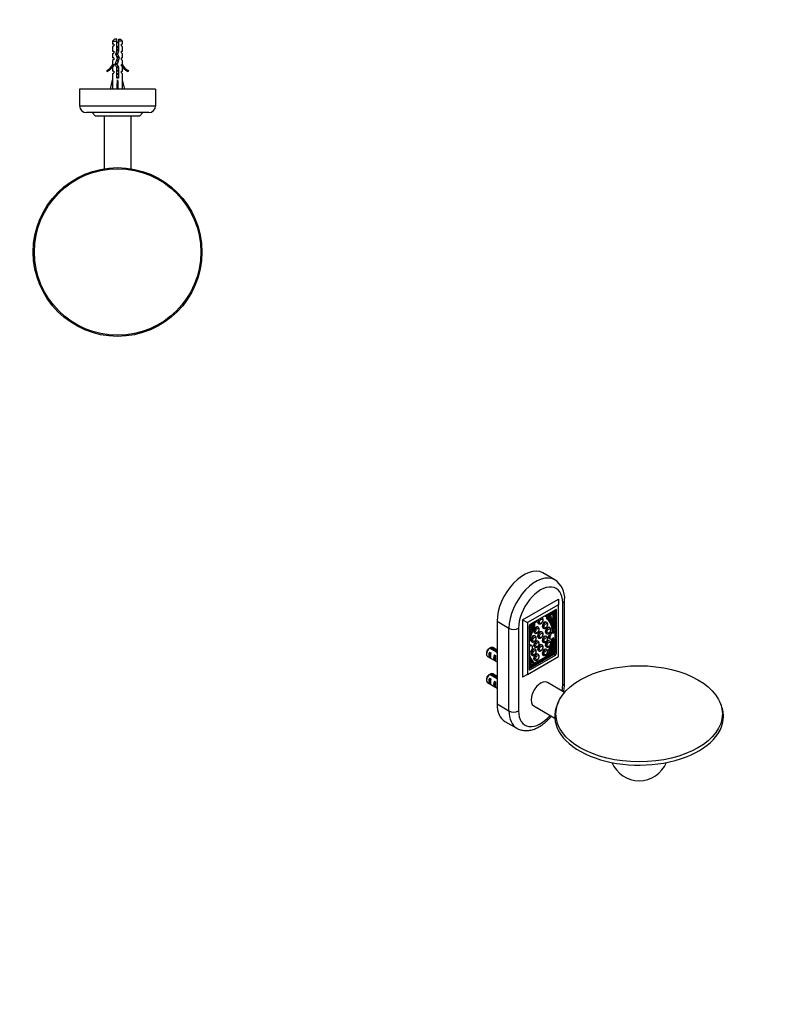
# Paper-space layout 'Layout1' of a CAD drawing. Units: millimetres. Extents: x 0 to 801, y 0 to 1159.
# Drawn here: x 352 to 801, y 0 to 584 of the extents above; entities that cross this region are included whole.
import ezdxf
from ezdxf import colors
from ezdxf.entities.mleader import LeaderData, LeaderLine
from ezdxf.math import Vec2, Vec3

# ---------------------------------------------------------------- set-up
doc = ezdxf.new("R2010")
doc.units = ezdxf.units.MM
for name, color, linetype in [('DV5_Défaut', 7, 'Continuous'), ('DV6_Défaut', 7, 'Continuous'), ('Défaut', 7, 'Continuous')]:
    doc.layers.add(name, color=color, linetype=linetype)

# ---------------------------------------------------------------- blocks, each defined once
blk = doc.blocks.new('_DOT')
at = {"color": 0}
blk.add_line((0, 0), (-1, 0), dxfattribs=at)
at = {"color": 0, "const_width": 0.333}
blk.add_lwpolyline([(-0.1665, 0, 1), (0.1665, 0, 1)], format="xyb", close=True, dxfattribs=at)
blk = doc.blocks.new('SE4')
at = {"layer": 'DV5_Défaut', "color": 7, "linetype": 'Continuous'}
for p, q in [((408.64, 571.93), (407.44, 570.73)), ((409.94, 571.93), (408.64, 571.93)), ((409.94, 570.73), (409.94, 571.93)), ((410.94, 571.93), (412.24, 571.93)), ((410.94, 571.93), (410.94, 570.73)), ((413.44, 570.73), (412.24, 571.93)), ((407.44, 570.73), (409.94, 570.73)), ((407.44, 570.73), (407.44, 568.93)), ((408.19, 568.93), (407.44, 568.93)), ((408.19, 567.93), (407.44, 567.36)), ((407.44, 567.36), (407.44, 564.93)), ((408.19, 568.93), (408.19, 567.93)), ((409.94, 564.96), (409.94, 570.73)), ((409.94, 566.05), (410.94, 566.05)), ((410.94, 570.73), (410.94, 564.82)), ((413.44, 570.73), (410.94, 570.73)), ((412.69, 567.93), (412.69, 568.93)), ((413.44, 568.93), (412.69, 568.93)), ((412.69, 567.93), (413.44, 567.36)), ((413.44, 568.93), (413.44, 570.73)), ((413.44, 564.93), (413.44, 567.36)), ((407.44, 564.93), (408.19, 564.93)), ((407.44, 563.36), (408.19, 563.93)), ((407.44, 563.36), (407.44, 560.93)), ((408.19, 560.93), (407.44, 560.93)), ((408.19, 564.93), (408.19, 563.93)), ((408.19, 560.93), (408.19, 559.93)), ((409.05, 557.14), (410.36, 560.78)), ((409.38, 562.99), (409.94, 564.96)), ((410.36, 560.78), (409.38, 562.99)), ((411.44, 560.82), (410.13, 557.18)), ((410.94, 564.82), (410.44, 563.06)), ((410.44, 563.06), (411.44, 560.82)), ((412.69, 563.93), (412.69, 564.93)), ((412.69, 564.93), (413.44, 564.93)), ((412.69, 563.93), (413.44, 563.36)), ((412.69, 559.93), (412.69, 560.93)), ((413.44, 560.93), (412.69, 560.93)), ((413.44, 560.93), (413.44, 563.36)), ((408.19, 559.93), (407.44, 559.36)), ((407.44, 559.36), (407.44, 556.93)), ((407.44, 556.93), (407.54, 557.15)), ((408.19, 556.07), (407.44, 555.34)), ((407.44, 555.34), (407.44, 552.93)), ((407.54, 556.93), (407.54, 557.15)), ((407.54, 556.93), (408.19, 556.93)), ((408.19, 556.93), (408.19, 556.07)), ((409.94, 555.16), (409.05, 557.14)), ((409.94, 548.92), (409.94, 555.16)), ((410.13, 557.18), (410.94, 555.37)), ((410.94, 555.37), (410.94, 548.92)), ((412.69, 559.93), (413.44, 559.36)), ((412.69, 556.07), (412.69, 556.93)), ((412.69, 556.93), (413.34, 556.93)), ((412.69, 556.07), (413.44, 555.34)), ((413.34, 557.15), (413.44, 556.93)), ((413.34, 557.15), (413.34, 556.93)), ((413.44, 556.93), (413.44, 559.36)), ((413.44, 552.93), (413.44, 555.34)), ((404.37, 552.87), (404.02, 553.47)), ((408.19, 552.93), (407.44, 552.93)), ((407.44, 551.34), (408.19, 552.07)), ((407.44, 551.34), (407.44, 547.91)), ((408.19, 552.93), (408.19, 552.07)), ((410.94, 548.92), (409.94, 548.92)), ((412.69, 552.07), (412.69, 552.93)), ((412.69, 552.93), (413.44, 552.93)), ((412.69, 552.07), (413.44, 551.34)), ((413.44, 547.91), (413.44, 551.34)), ((416.86, 553.47), (416.51, 552.87)), ((406.19, 542.43), (407.44, 547.91)), ((410.44, 542.43), (410.44, 547.91)), ((414.69, 542.43), (413.44, 547.91)), ((432.94, 542.43), (387.94, 542.43)), ((387.94, 542.43), (387.94, 532.43)), ((432.94, 542.43), (432.94, 532.43)), ((387.94, 532.43), (432.94, 532.43)), ((428.94, 528.43), (391.94, 528.43)), ((395.34, 528.43), (397.34, 526.43)), ((423.34, 526.43), (397.34, 526.43)), ((402.44, 526.43), (402.44, 495.18)), ((418.44, 495.18), (418.44, 526.43)), ((425.34, 528.43), (423.34, 526.43))]:
    blk.add_line(p, q, dxfattribs=at)
for radius in [50, 49.33]:
    blk.add_circle((410.44, 445.83), radius, dxfattribs=at)
for centre, radius, start, end in [((416.07, 566.05), 7.13, 142.14414, 149.28344), ((404.81, 566.05), 7.13, 30.71656, 37.85586), ((401.39, 559.5), 6.57, 293.54092, 336.9737), ((401.39, 559.5), 7.27, 294.15474, 339.28766), ((419.49, 559.5), 7.27, 200.71234, 245.84526), ((419.49, 559.5), 6.57, 203.0263, 246.45908), ((391.94, 532.43), 4, 180, 270), ((428.94, 532.43), 4, 270, 0)]:
    blk.add_arc(centre, radius, start, end, dxfattribs=at)
for major_axis, ratio, start_param, end_param in [((-0.76, -51.94), 0.055876, -1.314474, -1.20343), ((-2.9, -51.94), 0.014553, 1.205061, 1.316105), ((2.9, -51.94), 0.014553, -1.316105, -1.205061), ((0.76, -51.94), 0.055876, 1.20343, 1.314474)]:
    blk.add_ellipse((410.44, 561.04), major_axis=major_axis, ratio=ratio, start_param=start_param, end_param=end_param, dxfattribs=at)
for points, weights, knots in [([(409.94, 567.61), (410.18, 567.67), (410.44, 567.73), (410.7, 567.78), (410.94, 567.84)], [0.938048402044, 0.951379191683, 1, 0.951379191797, 0.938048402106], [0, 0, 0, 0.5, 0.5, 1, 1, 1]), ([(409.94, 567.25), (410.19, 567.29), (410.44, 567.33), (410.69, 567.36), (410.94, 567.4)], [0.950325120042, 0.967067248073, 1, 0.967067248073, 0.950325120042], [0, 0, 0, 0.5, 0.5, 1, 1, 1]), ([(409.42, 563.16), (409.89, 563.25), (410.44, 563.33), (410.48, 563.33), (410.52, 563.34)], [0.933030549717, 0.931919277206, 1, 0.9947789544, 0.989964841426], [0, 0, 0, 0.9287733, 0.9287733, 1, 1, 1]), ([(410.46, 563.02), (410.45, 563.01), (410.44, 563.01), (409.88, 562.9), (409.46, 562.78)], [0.996208896706, 0.998076842102, 1, 0.909242255707, 0.941447645946], [0, 0, 0, 0.02075, 0.02075, 1, 1, 1]), ([(409.49, 563.42), (409.9, 563.54), (410.44, 563.64), (410.53, 563.66), (410.62, 563.67)], [0.939402528504, 0.912323641496, 1, 0.984304498164, 0.97228654095], [0, 0, 0, 0.848165, 0.848165, 1, 1, 1]), ([(410.94, 565.12), (410.7, 565.06), (410.44, 565.01), (410.17, 564.96), (409.92, 564.9)], [0.940679028045, 0.955674265726, 1, 0.954359099704, 0.939815016845], [0, 0, 0, 0.492691, 0.492691, 1, 1, 1]), ([(409.94, 565.53), (410.18, 565.59), (410.44, 565.64), (410.7, 565.69), (410.94, 565.75)], [0.940679028045, 0.955674265726, 1, 0.955674265726, 0.940679028045], [0, 0, 0, 0.5, 0.5, 1, 1, 1]), ([(409.94, 565.25), (410.19, 565.29), (410.44, 565.33), (410.69, 565.36), (410.94, 565.4)], [0.950325120042, 0.967067248073, 1, 0.967067248073, 0.950325120042], [0, 0, 0, 0.5, 0.5, 1, 1, 1]), ([(410.01, 561.55), (410.22, 561.6), (410.44, 561.64), (410.74, 561.7), (411.02, 561.76)], [0.946059556936, 0.962575745852, 1, 0.948853440586, 0.936758621036], [0, 0, 0, 0.4225348, 0.4225348, 1, 1, 1]), ([(410.14, 561.28), (410.29, 561.3), (410.44, 561.33), (410.82, 561.38), (411.17, 561.44)], [0.966028579615, 0.980040825853, 1, 0.951895280127, 0.938335379039], [0, 0, 0, 0.293242, 0.293242, 1, 1, 1]), ([(411.29, 561.2), (410.9, 561.1), (410.44, 561.01), (410.36, 561), (410.27, 560.98)], [0.934328573775, 0.923624054382, 1, 0.98515607538, 0.973601462382], [0, 0, 0, 0.837273, 0.837273, 1, 1, 1]), ([(409.03, 557.25), (409.08, 557.28), (409.14, 557.31), (409.52, 557.45), (410.28, 557.61)], [0.962980940212, 0.977817738597, 1, 0.880098970847, 0.974809624775], [0, 0, 0, 0.156122, 0.156122, 1, 1, 1]), ([(410.83, 559.09), (410.64, 559.05), (410.44, 559.01), (410.01, 558.93), (409.65, 558.83)], [0.949386336759, 0.966131058735, 1, 0.928915055703, 0.933263356938], [0, 0, 0, 0.322703, 0.322703, 1, 1, 1]), ([(409.78, 555.5), (410.09, 555.57), (410.44, 555.64), (410.62, 555.67), (410.79, 555.71)], [0.934132497994, 0.94167365538, 1, 0.969002950277, 0.952349173363], [0, 0, 0, 0.6529795, 0.6529795, 1, 1, 1]), ([(409.8, 559.22), (410.11, 559.28), (410.44, 559.33), (410.69, 559.36), (410.93, 559.4)], [0.942143902369, 0.95774475495, 1, 0.967702908211, 0.950977457128], [0, 0, 0, 0.566786, 0.566786, 1, 1, 1]), ([(409.9, 555.24), (410.17, 555.29), (410.44, 555.33), (410.69, 555.36), (410.92, 555.4)], [0.947814998465, 0.964501840546, 1, 0.968183913385, 0.951479100042], [0, 0, 0, 0.52735, 0.52735, 1, 1, 1]), ([(409.91, 559.53), (410.17, 559.59), (410.44, 559.64), (410.77, 559.7), (411.07, 559.78)], [0.939149621117, 0.953288195415, 1, 0.944318486022, 0.934920836097], [0, 0, 0, 0.4562, 0.4562, 1, 1, 1]), ([(410.94, 555.12), (410.7, 555.06), (410.44, 555.01), (410.18, 554.96), (409.94, 554.91)], [0.940679028045, 0.955674265726, 1, 0.955674265726, 0.940679028045], [0, 0, 0, 0.5, 0.5, 1, 1, 1]), ([(409.94, 553.53), (410.18, 553.59), (410.44, 553.64), (410.7, 553.69), (410.94, 553.75)], [0.940679028045, 0.955674265726, 1, 0.955674265726, 0.940679028045], [0, 0, 0, 0.5, 0.5, 1, 1, 1]), ([(409.94, 553.25), (410.19, 553.29), (410.44, 553.33), (410.69, 553.36), (410.94, 553.4)], [0.950325120042, 0.967067248073, 1, 0.967067248073, 0.950325120042], [0, 0, 0, 0.5, 0.5, 1, 1, 1]), ([(410.94, 553.12), (410.7, 553.06), (410.44, 553.01), (410.18, 552.96), (409.94, 552.91)], [0.940679028045, 0.955674265726, 1, 0.955674265726, 0.940679028045], [0, 0, 0, 0.5, 0.5, 1, 1, 1]), ([(409.94, 551.53), (410.18, 551.59), (410.44, 551.64), (410.7, 551.69), (410.94, 551.75)], [0.940679028045, 0.955674265726, 1, 0.955674265726, 0.940679028045], [0, 0, 0, 0.5, 0.5, 1, 1, 1]), ([(409.94, 551.25), (410.19, 551.29), (410.44, 551.33), (410.69, 551.36), (410.94, 551.4)], [0.950325120042, 0.967067248073, 1, 0.967067248073, 0.950325120042], [0, 0, 0, 0.5, 0.5, 1, 1, 1]), ([(410.94, 551.12), (410.7, 551.06), (410.44, 551.01), (410.18, 550.96), (409.94, 550.91)], [0.940679028045, 0.955674265726, 1, 0.955674265726, 0.940679028045], [0, 0, 0, 0.5, 0.5, 1, 1, 1]), ([(409.94, 549.53), (410.18, 549.59), (410.44, 549.64), (410.7, 549.69), (410.94, 549.75)], [0.940679028045, 0.955674265726, 1, 0.955674265726, 0.940679028045], [0, 0, 0, 0.5, 0.5, 1, 1, 1]), ([(409.94, 549.25), (410.19, 549.29), (410.44, 549.33), (410.69, 549.36), (410.94, 549.4)], [0.950325120042, 0.967067248073, 1, 0.967067248073, 0.950325120042], [0, 0, 0, 0.5, 0.5, 1, 1, 1]), ([(410.94, 549.12), (410.7, 549.06), (410.44, 549.01), (410.19, 548.96), (409.95, 548.91)], [0.940679028045, 0.955674265726, 1, 0.957055641528, 0.941642143035], [0, 0, 0, 0.507914, 0.507914, 1, 1, 1])]:
    blk.add_rational_spline(points, weights, degree=2, knots=knots, dxfattribs=at)
blk.add_open_spline([(410.94, 567.08), (410.93, 567.07), (410.91, 567.07), (410.89, 567.07), (410.74, 567.03), (410.58, 567), (410.42, 566.97), (410.26, 566.94), (410.1, 566.91), (409.94, 566.87), (409.94, 566.87), (409.94, 566.87), (409.94, 566.87)], degree=3, knots=[0, 0, 0, 0, 0.050657, 0.050657, 0.050657, 0.524614, 0.524614, 0.524614, 0.995642, 0.995642, 0.995642, 1, 1, 1, 1], dxfattribs=at)
for points, weights in [([(409.07, 557.08), (409.52, 557.18), (410.14, 557.28)], [0.945751723621, 0.912467782659, 0.966146620278]), ([(410.22, 556.97), (409.6, 556.84), (409.23, 556.71)], [0.96738014688, 0.894943081592, 0.975183308126])]:
    blk.add_rational_spline(points, weights, degree=2, dxfattribs=at)
blk = doc.blocks.new('SE5')
at = {"layer": 'DV6_Défaut', "color": 7, "linetype": 'Continuous'}
for p, q in [((669.58, 251.56), (662.51, 255.64)), ((650.48, 227.83), (671.69, 240.08)), ((671.69, 240.08), (671.69, 236.81)), ((675.41, 190.64), (675.41, 239.63)), ((671.69, 236.81), (653.31, 226.2)), ((669.93, 233.87), (655.08, 225.3)), ((669.25, 231.19), (669.25, 233.48)), ((669.78, 208.64), (669.78, 233.79)), ((669.93, 233.87), (670.63, 233.46)), ((670.63, 208.15), (670.63, 233.46)), ((671.69, 206.03), (671.69, 236.81)), ((674.24, 189), (674.24, 237.99)), ((650.48, 227.83), (650.48, 193.78)), ((650.48, 227.83), (653.31, 226.2)), ((662.05, 229), (661.77, 229.16)), ((663.51, 230.17), (663.87, 229.96)), ((666.06, 227.42), (665.35, 227.83)), ((667.21, 229.02), (666.5, 229.42)), ((667.47, 231.17), (668.18, 230.76)), ((668.55, 231.6), (668.55, 233.08)), ((669.25, 231.19), (668.55, 231.6)), ((668.55, 227.8), (668.55, 230.64)), ((669.25, 222.36), (669.25, 230.73)), ((635.35, 226.97), (635.35, 177.98)), ((635.35, 226.97), (642.42, 222.89)), ((642.42, 173.9), (642.42, 222.89)), ((648.08, 222.89), (648.08, 173.9)), ((653.31, 226.2), (653.31, 195.41)), ((654.37, 224.07), (654.37, 198.76)), ((655.74, 223.16), (655.04, 223.56)), ((656.57, 222.21), (655.86, 222.62)), ((657.53, 226.48), (657.68, 226.39)), ((659.74, 223.45), (659.46, 223.62)), ((659.77, 225.7), (660.05, 225.53)), ((662.5, 223.06), (662.79, 222.9)), ((664.79, 226.36), (664.5, 226.53)), ((666.61, 223.21), (666.33, 223.37)), ((668.65, 226.66), (667.94, 227.07)), ((667.99, 227.02), (668.69, 226.61)), ((668.55, 224.85), (668.55, 226.7)), ((669.01, 226.82), (669.01, 226.82)), ((657.46, 220.15), (657.74, 219.99)), ((658.04, 218.26), (657.76, 218.42)), ((659.77, 217.27), (660.05, 217.11)), ((662.05, 220.58), (661.77, 220.74)), ((664.33, 219.91), (664.61, 219.74)), ((664.79, 218.01), (664.5, 218.18)), ((666.27, 216.89), (666.98, 216.48)), ((668.99, 219.93), (668.29, 220.34)), ((669.25, 212.81), (669.25, 216.8)), ((634.97, 208.62), (630.89, 210.98)), ((631.6, 211.38), (635.35, 209.22)), ((635.35, 209.86), (632.75, 211.36)), ((656.03, 212.47), (655.32, 212.88)), ((655.76, 214.96), (656.04, 214.79)), ((657.46, 211.8), (657.74, 211.64)), ((658.04, 210.33), (657.76, 210.49)), ((659.74, 215.1), (659.46, 215.26)), ((662.05, 212.93), (661.77, 213.09)), ((662.5, 214.71), (662.79, 214.55)), ((664.33, 211.97), (664.61, 211.81)), ((664.79, 210.29), (664.5, 210.46)), ((666.61, 215.28), (666.33, 215.44)), ((668.84, 212.57), (668.36, 212.85)), ((669.19, 212.85), (668.48, 213.26)), ((668.55, 213.22), (668.55, 213.49)), ((668.55, 208.54), (668.55, 210.21)), ((669.2, 212.85), (669.25, 212.81)), ((669.25, 208.13), (669.25, 212.31)), ((629.13, 208.52), (629.13, 207.54)), ((629.75, 206.17), (635.35, 202.93)), ((630.93, 208.73), (631.64, 208.32)), ((630.93, 208.73), (630.93, 205.49)), ((630.93, 205.49), (631.64, 205.08)), ((633.76, 207.1), (634.46, 206.69)), ((633.76, 207.1), (633.76, 203.86)), ((653.31, 195.41), (671.69, 206.03)), ((654.37, 198.93), (669.08, 207.42)), ((655.08, 198.35), (669.93, 206.93)), ((655.76, 207.03), (656.04, 206.86)), ((656.2, 200.6), (666.75, 206.69)), ((657.82, 202.35), (664.85, 206.41)), ((659.74, 207.38), (659.46, 207.54)), ((659.77, 209.62), (660.05, 209.46)), ((662.5, 206.99), (662.79, 206.83)), ((665.14, 206.59), (664.43, 207)), ((664.43, 206.66), (664.51, 206.61)), ((665.14, 206.25), (664.43, 206.66)), ((665.22, 206.2), (664.51, 206.61)), ((665.14, 206.25), (665.22, 206.2)), ((665.87, 207), (666.03, 207.09)), ((666.6, 206.77), (665.95, 207.15)), ((665.99, 207.11), (665.95, 207.14)), ((666.7, 206.7), (665.99, 207.11)), ((666, 207.11), (666.7, 206.7)), ((666.6, 207.1), (666.09, 207.4)), ((666.7, 206.7), (666.6, 206.77)), ((666.96, 206.81), (669.25, 208.13)), ((667.57, 207.98), (668.55, 208.54)), ((668.55, 208.54), (669.25, 208.13)), ((669.08, 207.42), (669.93, 206.93)), ((669.78, 208.64), (670.63, 208.15)), ((633.76, 203.86), (634.46, 203.45)), ((654.37, 200.35), (655.27, 200.88)), ((654.37, 199.54), (655.99, 200.47)), ((654.37, 198.76), (655.08, 198.35)), ((655.94, 200.49), (655.23, 200.9)), ((655.24, 200.9), (655.95, 200.49)), ((656.11, 201.36), (657.06, 201.91)), ((656.35, 200.85), (656.25, 200.67)), ((657.43, 201.7), (656.72, 202.11)), ((657.46, 204.08), (657.74, 203.92)), ((657.73, 201.88), (657.81, 202.02)), ((629.13, 193.01), (629.13, 192.03)), ((634.97, 193.11), (630.89, 195.46)), ((630.93, 193.22), (631.64, 192.81)), ((630.93, 193.22), (630.93, 189.98)), ((631.6, 195.87), (635.35, 193.71)), ((635.35, 194.35), (632.75, 195.85)), ((653.31, 195.41), (650.48, 193.78)), ((629.75, 190.65), (635.35, 187.42)), ((630.93, 189.98), (631.64, 189.57)), ((633.76, 191.58), (634.46, 191.18)), ((633.76, 191.58), (633.76, 188.34)), ((633.76, 188.34), (634.46, 187.94)), ((675.34, 184.79), (665.16, 190.67)), ((635.35, 177.98), (642.42, 173.9)), ((657.16, 176.81), (669.59, 169.63)), ((671.8, 179.28), (671.15, 177.84)), ((767.98, 177.84), (767.33, 179.28)), ((640.01, 167.68), (647.08, 163.6))]:
    blk.add_line(p, q, dxfattribs=at)
for centre, radius, start, end in [((662.43, 240.66), 13.02, 355.47304, 56.77156), ((652.77, 173.87), 43.07, 120.52011, 121.83937), ((653.47, 174.28), 43.07, 120.52004, 121.59444), ((652.77, 158.35), 43.07, 120.52011, 121.83937), ((653.47, 158.77), 43.07, 120.52004, 121.59444), ((719.56, 150.02), 17.5, 202.55063, 337.44937)]:
    blk.add_arc(centre, radius, start, end, dxfattribs=at)
for centre, major_axis, ratio, start_param, end_param in [((651.26, 236.16), (-11.25, -19.49), 0.57735, 3.141593, 5.497787), ((658.33, 232.08), (-11.25, -19.49), 0.57735, 3.141931, 5.497787), ((661.16, 230.44), (-9.25, -16.02), 0.57735, 2.356194, 5.497787), ((671.41, 239.63), (-4, 0), 0.57735, 2.356194, 3.141486), ((669.93, 233.05), (-0.5, -0.866), 0.57735, 2.356194, 3.926991), ((658.38, 227.6), (0.7, 1.21), 0.57735, 2.726649, 5.146666), ((660.77, 227.43), (-1, -1.73), 0.57735, 4.711515, 6.283185), ((661.05, 227.27), (1, 1.73), 0.57735, 1.218367, 3.131263), ((661.05, 227.27), (1, 1.73), 0.57735, 0, 0.35243), ((661.05, 227.27), (1, 1.73), 0.57735, 6.277155, 6.283185), ((664.57, 231.17), (0.7, 1.21), 0.57735, 2.707315, 5.127332), ((664.57, 231.17), (0.412, 0.714), 0.57735, 2.980586, 4.873396), ((668.2, 232.14), (-2.59, -4.49), 0.57735, 5.50074, 6.179698), ((668.91, 231.73), (-2.59, -4.49), 0.57735, 5.127332, 6.179698), ((655.16, 212.38), (9.29, 16.09), 0.57735, 5.522977, 6.179698), ((668.91, 231.73), (-2.31, -4), 0.57735, 5.073242, 6.185119), ((669.1, 232.73), (-2.14, -3.71), 0.57735, 5.305144, 6.038413), ((655.88, 211.86), (9.61, 16.64), 0.57735, 5.675745, 6.185119), ((644.22, 201.11), (18.38, 31.83), 0.57735, -0.364655, -0.244773), ((669.81, 232.32), (-2.14, -3.71), 0.57735, 5.059101, 6.038413), ((669.78, 232.2), (-1.9, -3.3), 0.57735, 4.964215, 5.806409), ((668.9, 233.64), (1.43, 2.47), 0.57735, 2.890071, 3.141593), ((649.94, 206.81), (14.57, 25.24), 0.57735, 5.886589, 6.075253), ((644.93, 200.7), (18.38, 31.83), 0.57735, -0.364655, -0.244773), ((669.61, 233.23), (1.43, 2.47), 0.57735, 2.158233, 3.750849), ((669.61, 233.28), (1.18, 2.04), 0.57735, 2.140907, 3.713066), ((668.9, 233.69), (1.18, 2.04), 0.57735, 3.44653, 3.713066), ((645.25, 224.52), (4, 0), 0.57735, 3.926991, 5.497787), ((653.34, 223.84), (-1.43, -2.47), 0.57735, 1.318463, 2.554156), ((655.08, 224.48), (0.5, 0.866), 0.57735, 0.785398, 2.356194), ((653.34, 223.89), (1.18, 2.04), 0.57735, 4.590217, 5.708366), ((672.3, 220.54), (-14.57, -25.24), 0.57735, -1.353097, -1.300786), ((673.01, 220.13), (-14.57, -25.24), 0.57735, -1.362864, -1.226204), ((678.02, 219.81), (-18.38, -31.83), 0.57735, -1.326024, -1.212496), ((667.07, 218.32), (-9.61, -16.64), 0.57735, 4.810455, 5.134597), ((667.09, 218.45), (-9.29, -16.09), 0.57735, 4.815877, 5.245368), ((653.17, 222.62), (1.9, 3.3), 0.57735, 5.189165, 6.031359), ((666.36, 218.73), (-9.61, -16.64), 0.57735, -1.47273, -1.455235), ((653.14, 222.7), (2.14, 3.71), 0.57735, 4.957162, 5.936474), ((653.34, 223.56), (2.31, 4), 0.57735, 4.810455, 5.694516), ((654.04, 223.15), (2.31, 4), 0.57735, 4.810455, 5.922333), ((654.04, 223.15), (2.59, 4.49), 0.57735, 4.815877, 5.868242), ((658.46, 221.88), (-1, -1.73), 0.57735, 3.141593, 6.283185), ((658.74, 221.72), (1, 1.73), 0.57735, 0, 3.131263), ((658.38, 227.6), (0.412, 0.714), 0.57735, 2.980586, 4.873396), ((658.74, 221.72), (1, 1.73), 0.57735, 6.277155, 6.283185), ((663.5, 224.8), (-1, -1.73), 0.57735, 3.141593, 6.283185), ((663.79, 224.63), (1, 1.73), 0.57735, 0, 3.131263), ((665.33, 221.64), (-1, -1.73), 0.57735, 3.141593, 6.283185), ((665.61, 221.47), (1, 1.73), 0.57735, 0, 3.131263), ((663.79, 224.63), (1, 1.73), 0.57735, 6.277155, 6.283185), ((655.86, 211.97), (9.29, 16.09), 0.57735, 5.522977, 6.179698), ((665.61, 221.47), (1, 1.73), 0.57735, 6.277155, 6.283185), ((668.14, 227.28), (0.15, 0.26), 0.57735, 2.776938, 3.141593), ((668.84, 226.87), (0.15, 0.26), 0.57735, 2.776938, 4.830481), ((668.99, 226.82), (0.0186, 0.0322), 0.57735, 4.830481, 5.886589), ((656.76, 216.69), (-1, -1.73), 0.57735, 3.141593, 6.283185), ((657.04, 216.53), (1, 1.73), 0.57735, 0, 3.131263), ((657.04, 216.53), (1, 1.73), 0.57735, 6.277155, 6.283185), ((660.77, 219.01), (-1, -1.73), 0.57735, 3.141593, 6.283185), ((661.05, 218.84), (1, 1.73), 0.57735, 0, 3.131263), ((663.5, 216.44), (-1, -1.73), 0.57735, 3.141593, 6.283185), ((661.05, 218.84), (1, 1.73), 0.57735, 6.277155, 6.283185), ((663.79, 216.28), (1, 1.73), 0.57735, 0, 3.131263), ((663.79, 216.28), (1, 1.73), 0.57735, 6.277155, 6.283185), ((655.86, 211.97), (9.29, 16.09), 0.57735, 4.711295, 5.364905), ((655.16, 212.38), (9.29, 16.09), 0.57735, 4.808563, 5.284966), ((655.88, 211.86), (9.61, 16.64), 0.57735, 4.715784, 5.319829), ((667.27, 218.62), (1, 1.73), 0.57735, -0.016152, 3.141593), ((667.98, 218.21), (1, 1.73), 0.57735, -0.016152, 4.620849), ((631.25, 208.76), (1.5, 2.6), 0.57735, 0.952846, 3.141593), ((630.4, 209.25), (0.9, 1.56), 0.57735, 1.066878, 2.356194), ((631.25, 208.76), (-1.5, -2.6), 0.57735, 3.141593, 3.759543), ((654.32, 211.14), (-1, -1.73), 0.57735, 3.141593, 3.895181), ((655.03, 210.74), (-1, -1.73), 0.57735, 0.298151, 4.414238), ((656.76, 208.76), (-1, -1.73), 0.57735, 3.141593, 6.283185), ((657.04, 208.6), (1, 1.73), 0.57735, 0, 3.131263), ((658.46, 213.53), (-1, -1.73), 0.57735, 3.141593, 6.283185), ((658.74, 213.37), (1, 1.73), 0.57735, 0, 3.131263), ((657.04, 208.6), (1, 1.73), 0.57735, 6.277155, 6.283185), ((660.77, 211.36), (-1, -1.73), 0.57735, 3.141593, 6.283185), ((661.05, 211.19), (1, 1.73), 0.57735, 0, 3.131263), ((658.74, 213.37), (1, 1.73), 0.57735, 6.277155, 6.283185), ((663.5, 208.72), (-1, -1.73), 0.57735, 3.141593, 6.283185), ((661.05, 211.19), (1, 1.73), 0.57735, 6.277155, 6.283185), ((663.79, 208.56), (1, 1.73), 0.57735, 0, 3.131263), ((665.33, 213.71), (-1, -1.73), 0.57735, 3.141593, 6.283185), ((665.61, 213.54), (1, 1.73), 0.57735, 0, 3.131263), ((663.79, 208.56), (1, 1.73), 0.57735, 6.277155, 6.283185), ((658.2, 211.16), (8.07, 13.97), 0.57735, 4.754988, 5.129769), ((665.61, 213.54), (1, 1.73), 0.57735, 6.277155, 6.283185), ((658.16, 211.05), (8.45, 14.64), 0.57735, 4.760595, 5.115659), ((668.33, 213), (-0.15, -0.26), 0.57735, 3.141593, 3.168094), ((669.04, 212.59), (-0.15, -0.26), 0.57735, 3.091634, 5.129769), ((632.52, 208.03), (-1.5, -2.6), 0.57735, 4.775053, 6.220521), ((632.02, 208.32), (-0.34, -3.26), 0.115702, 4.723481, 6.168949), ((635.35, 206.4), (-1.5, -2.6), 0.57735, 4.775053, 6.220521), ((634.85, 206.69), (-0.34, -3.26), 0.115702, 4.723481, 6.168949), ((634.09, 207.12), (5.16, -5.93), 0.210245, 1.568538, 1.640686), ((667.09, 218.45), (9.29, 16.09), 0.57735, 2.608613, 3.142686), ((667.07, 218.32), (-9.61, -16.64), 0.57735, 5.860977, 6.27979), ((666.36, 218.73), (-9.61, -16.64), 0.57735, 5.986949, 6.27979), ((658.46, 205.81), (-1, -1.73), 0.57735, 3.141593, 6.283185), ((658.74, 205.65), (1, 1.73), 0.57735, 0, 3.131263), ((658.74, 205.65), (1, 1.73), 0.57735, 6.277155, 6.283185), ((664.58, 206.91), (0.15, 0.26), 0.57735, 1.569703, 3.124604), ((655.16, 212.38), (9.29, 16.09), 0.57735, 4.711295, 4.732579), ((665.29, 206.51), (0.15, 0.26), 0.57735, 1.569703, 3.124604), ((665.37, 206.46), (0.15, 0.26), 0.57735, 3.124604, 4.715784), ((666.15, 207.37), (0.15, 0.26), 0.57735, 3.091634, 3.141593), ((666.76, 207.03), (-0.15, -0.26), 0.57735, 4.754988, 6.233227), ((666.85, 206.96), (0.15, 0.26), 0.57735, 3.091634, 3.407051), ((666.85, 206.96), (0.15, 0.26), 0.57735, 4.44693, 4.760595), ((669.08, 208.23), (-0.5, -0.866), 0.57735, 0.785398, 2.356194), ((669.93, 207.74), (-0.5, -0.866), 0.57735, 0.785398, 2.356194), ((664.75, 214.94), (-8.07, -13.97), 0.57735, 5.925021, 6.240586), ((664.79, 214.88), (-8.45, -14.64), 0.57735, 6.009947, 6.23498), ((664.08, 215.29), (-8.45, -14.64), 0.57735, 6.120077, 6.23498), ((655.08, 199.17), (0.5, 0.866), 0.57735, 2.356194, 3.926991), ((655.39, 201.16), (0.15, 0.26), 0.57735, 3.093387, 3.141593), ((656.1, 200.75), (0.15, 0.26), 0.57735, 3.093387, 3.407051), ((656.1, 200.75), (0.15, 0.26), 0.57735, 4.44693, 4.762347), ((656.19, 200.93), (0.15, 0.26), 0.57735, 4.762347, 6.240586), ((657.58, 201.96), (0.15, 0.26), 0.57735, 3.138197, 4.729378), ((657.66, 202.1), (-0.15, -0.26), 0.57735, 1.587785, 3.142686), ((631.25, 193.25), (1.5, 2.6), 0.57735, 0.952846, 3.141593), ((630.4, 193.74), (0.9, 1.56), 0.57735, 1.066878, 2.356194), ((632.52, 192.52), (-1.5, -2.6), 0.57735, 4.775053, 6.220521), ((632.02, 192.81), (-0.34, -3.26), 0.115702, 4.723481, 6.168949), ((631.25, 193.25), (-1.5, -2.6), 0.57735, 3.141593, 3.759543), ((634.09, 191.61), (5.16, -5.93), 0.210245, 1.568538, 1.640686), ((635.35, 190.88), (-1.5, -2.6), 0.57735, 4.775053, 6.220521), ((634.85, 191.17), (-0.34, -3.26), 0.115702, 4.723481, 6.168949), ((661.16, 183.74), (4, 6.93), 0.57735, 0, 3.141593), ((661.16, 181.45), (9.25, 16.02), 0.57735, -1.001008, -0.785398), ((671.41, 190.64), (-4, 0), 0.57735, 2.356194, 3.141593), ((651.26, 187.17), (11.25, 19.49), 0.57735, 2.356194, 3.141593), ((719.56, 170.62), (50, 0), 0.57735, 2.888912, 6.283185), ((719.56, 170.62), (50, 0), 0.57735, 0, 0.25268), ((658.33, 183.09), (11.25, 19.49), 0.57735, 2.356194, 3.141931), ((645.25, 175.53), (4, 0), 0.57735, 3.926991, 5.497787), ((661.16, 181.45), (9.25, 16.02), 0.57735, 2.356194, 4.380943)]:
    blk.add_ellipse(centre, major_axis=major_axis, ratio=ratio, start_param=start_param, end_param=end_param, dxfattribs=at)
for centre, major_axis in [((661.48, 227.02), (-0.7, -1.21)), ((659.16, 221.48), (-0.7, -1.21)), ((664.21, 224.39), (-0.7, -1.21)), ((666.03, 221.23), (-0.7, -1.21)), ((657.46, 216.28), (-0.7, -1.21)), ((661.48, 218.6), (-0.7, -1.21)), ((664.21, 216.04), (-0.7, -1.21)), ((659.16, 213.12), (-0.7, -1.21)), ((661.48, 210.95), (-0.7, -1.21)), ((666.03, 213.3), (-0.7, -1.21)), ((657.46, 208.35), (-0.7, -1.21)), ((659.16, 205.4), (-0.7, -1.21)), ((664.21, 208.32), (-0.7, -1.21)), ((719.56, 172.16), (49.33, 0))]:
    blk.add_ellipse(centre, major_axis=major_axis, ratio=0.57735, dxfattribs=at)
for points, knots in [([(660.04, 225.55), (660.07, 225.53), (660.19, 225.44), (660.48, 225.38), (660.87, 225.39), (661.25, 225.53), (661.63, 225.78), (661.99, 226.13), (662.3, 226.58), (662.52, 227.07), (662.64, 227.58), (662.65, 228.06), (662.54, 228.47), (662.33, 228.8), (662.15, 228.92), (662.06, 228.99)], [0, 0, 0, 0, 0.0178, 0.093982, 0.167893, 0.245201, 0.329192, 0.417944, 0.507132, 0.596685, 0.687735, 0.78186, 0.862272, 0.937192, 1, 1, 1, 1]), ([(657.73, 220.01), (657.76, 219.99), (657.87, 219.9), (658.17, 219.83), (658.55, 219.85), (658.94, 219.99), (659.32, 220.23), (659.68, 220.59), (659.99, 221.03), (660.21, 221.52), (660.33, 222.03), (660.34, 222.51), (660.23, 222.92), (660.02, 223.25), (659.84, 223.38), (659.75, 223.44)], [0, 0, 0, 0, 0.0178, 0.093982, 0.167893, 0.245201, 0.329192, 0.417944, 0.507132, 0.596685, 0.687735, 0.78186, 0.862272, 0.937192, 1, 1, 1, 1]), ([(662.77, 222.92), (662.8, 222.9), (662.92, 222.81), (663.22, 222.74), (663.6, 222.76), (663.99, 222.9), (664.37, 223.15), (664.73, 223.5), (665.03, 223.94), (665.25, 224.43), (665.38, 224.95), (665.38, 225.43), (665.27, 225.84), (665.07, 226.16), (664.89, 226.29), (664.79, 226.35)], [0, 0, 0, 0, 0.0178, 0.093982, 0.167893, 0.245201, 0.329192, 0.417944, 0.507132, 0.596685, 0.687735, 0.78186, 0.862272, 0.937192, 1, 1, 1, 1]), ([(664.6, 219.76), (664.62, 219.74), (664.74, 219.65), (665.04, 219.59), (665.42, 219.6), (665.81, 219.74), (666.19, 219.99), (666.55, 220.34), (666.85, 220.78), (667.08, 221.27), (667.2, 221.79), (667.21, 222.27), (667.09, 222.68), (666.89, 223.01), (666.71, 223.13), (666.61, 223.19)], [0, 0, 0, 0, 0.0178, 0.093982, 0.167893, 0.245201, 0.329192, 0.417944, 0.507132, 0.596685, 0.687735, 0.78186, 0.862272, 0.937192, 1, 1, 1, 1]), ([(656.03, 214.81), (656.05, 214.79), (656.17, 214.7), (656.47, 214.64), (656.85, 214.66), (657.24, 214.79), (657.62, 215.04), (657.98, 215.4), (658.28, 215.84), (658.51, 216.33), (658.63, 216.84), (658.64, 217.32), (658.52, 217.73), (658.32, 218.06), (658.14, 218.18), (658.04, 218.25)], [0, 0, 0, 0, 0.0178, 0.093982, 0.167893, 0.245201, 0.329192, 0.417944, 0.507132, 0.596685, 0.687735, 0.78186, 0.862272, 0.937192, 1, 1, 1, 1]), ([(660.04, 217.13), (660.07, 217.11), (660.19, 217.02), (660.48, 216.95), (660.87, 216.97), (661.25, 217.11), (661.63, 217.36), (661.99, 217.71), (662.3, 218.15), (662.52, 218.64), (662.64, 219.16), (662.65, 219.64), (662.54, 220.05), (662.33, 220.37), (662.15, 220.5), (662.06, 220.56)], [0, 0, 0, 0, 0.0178, 0.093982, 0.167893, 0.245201, 0.329192, 0.417944, 0.507132, 0.596685, 0.687735, 0.78186, 0.862272, 0.937192, 1, 1, 1, 1]), ([(662.77, 214.57), (662.8, 214.55), (662.92, 214.46), (663.22, 214.39), (663.6, 214.41), (663.99, 214.55), (664.37, 214.79), (664.73, 215.15), (665.03, 215.59), (665.25, 216.08), (665.38, 216.59), (665.38, 217.07), (665.27, 217.49), (665.07, 217.81), (664.89, 217.94), (664.79, 218)], [0, 0, 0, 0, 0.0178, 0.093982, 0.167893, 0.245201, 0.329192, 0.417944, 0.507132, 0.596685, 0.687735, 0.78186, 0.862272, 0.937192, 1, 1, 1, 1]), ([(656.03, 206.88), (656.05, 206.86), (656.17, 206.77), (656.47, 206.71), (656.85, 206.72), (657.24, 206.86), (657.62, 207.11), (657.98, 207.46), (658.28, 207.9), (658.51, 208.4), (658.63, 208.91), (658.64, 209.39), (658.52, 209.8), (658.32, 210.13), (658.14, 210.25), (658.04, 210.32)], [0, 0, 0, 0, 0.0178, 0.093982, 0.167893, 0.245201, 0.329192, 0.417944, 0.507132, 0.596685, 0.687735, 0.78186, 0.862272, 0.937192, 1, 1, 1, 1]), ([(657.73, 211.66), (657.76, 211.64), (657.87, 211.54), (658.17, 211.48), (658.55, 211.5), (658.94, 211.63), (659.32, 211.88), (659.68, 212.24), (659.99, 212.68), (660.21, 213.17), (660.33, 213.68), (660.34, 214.16), (660.23, 214.57), (660.02, 214.9), (659.84, 215.02), (659.75, 215.09)], [0, 0, 0, 0, 0.0178, 0.093982, 0.167893, 0.245201, 0.329192, 0.417944, 0.507132, 0.596685, 0.687735, 0.78186, 0.862272, 0.937192, 1, 1, 1, 1]), ([(660.04, 209.48), (660.07, 209.46), (660.19, 209.37), (660.48, 209.3), (660.87, 209.32), (661.25, 209.46), (661.63, 209.71), (661.99, 210.06), (662.3, 210.5), (662.52, 210.99), (662.64, 211.51), (662.65, 211.99), (662.54, 212.4), (662.33, 212.72), (662.15, 212.85), (662.06, 212.91)], [0, 0, 0, 0, 0.0178, 0.093982, 0.167893, 0.245201, 0.329192, 0.417944, 0.507132, 0.596685, 0.687735, 0.78186, 0.862272, 0.937192, 1, 1, 1, 1]), ([(662.77, 206.85), (662.8, 206.83), (662.92, 206.74), (663.22, 206.67), (663.6, 206.69), (663.99, 206.83), (664.37, 207.07), (664.73, 207.43), (665.03, 207.87), (665.25, 208.36), (665.38, 208.87), (665.38, 209.35), (665.27, 209.77), (665.07, 210.09), (664.89, 210.22), (664.79, 210.28)], [0, 0, 0, 0, 0.0178, 0.093982, 0.167893, 0.245201, 0.329192, 0.417944, 0.507132, 0.596685, 0.687735, 0.78186, 0.862272, 0.937192, 1, 1, 1, 1]), ([(664.6, 211.83), (664.62, 211.81), (664.74, 211.72), (665.04, 211.66), (665.42, 211.67), (665.81, 211.81), (666.19, 212.06), (666.55, 212.41), (666.85, 212.85), (667.08, 213.34), (667.2, 213.86), (667.21, 214.34), (667.09, 214.75), (666.89, 215.07), (666.71, 215.2), (666.61, 215.26)], [0, 0, 0, 0, 0.0178, 0.093982, 0.167893, 0.245201, 0.329192, 0.417944, 0.507132, 0.596685, 0.687735, 0.78186, 0.862272, 0.937192, 1, 1, 1, 1]), ([(657.73, 203.94), (657.76, 203.91), (657.87, 203.82), (658.17, 203.76), (658.55, 203.78), (658.94, 203.91), (659.32, 204.16), (659.68, 204.52), (659.99, 204.96), (660.21, 205.45), (660.33, 205.96), (660.34, 206.44), (660.23, 206.85), (660.02, 207.18), (659.84, 207.3), (659.75, 207.37)], [0, 0, 0, 0, 0.0178, 0.093982, 0.167893, 0.245201, 0.329192, 0.417944, 0.507132, 0.596685, 0.687735, 0.78186, 0.862272, 0.937192, 1, 1, 1, 1]), ([(674.77, 185.12), (674.88, 185.64), (675.09, 186.71), (675.31, 188.3), (675.4, 189.66), (675.41, 190.38), (675.41, 190.64)], [0, 0, 0, 0, 0.274984, 0.569967, 0.866232, 1, 1, 1, 1]), ([(647.09, 163.61), (647.25, 163.51), (647.71, 163.24), (648.63, 162.85), (649.78, 162.49), (650.98, 162.27), (652.21, 162.18), (653.49, 162.22), (654.79, 162.39), (656.12, 162.69), (657.47, 163.13), (658.83, 163.71), (660.19, 164.41), (661.53, 165.24), (662.85, 166.18), (664.14, 167.23), (665.39, 168.38), (666.54, 169.57), (667.26, 170.39), (667.59, 170.79)], [0, 0, 0, 0, 0.024164, 0.080694, 0.137182, 0.194027, 0.2516, 0.310207, 0.370056, 0.431218, 0.493611, 0.557017, 0.621139, 0.685671, 0.750348, 0.814962, 0.879432, 0.943731, 1, 1, 1, 1])]:
    blk.add_open_spline(points, degree=3, knots=knots, dxfattribs=at)
for points in [[(635.26, 208.32), (635.31, 208.35), (635.36, 208.37)], [(635.26, 192.81), (635.31, 192.84), (635.36, 192.86)]]:
    blk.add_rational_spline(points, [0.96395317689, 0.956818433928, 0.951328932583], degree=2, dxfattribs=at)

psp = doc.layouts.get("Layout1")

# ---------------------------------------------------------------- block references
at = {"layer": 'Défaut'}
for name in ['SE4', 'SE5']:
    psp.add_blockref(name, (0, 0), dxfattribs=at)

# ---------------------------------------------------------------- leaders
at = {"layer": 'Défaut', "color": 7, "linetype": 'Continuous'}
ml = psp.add_multileader_mtext('Standard', dxfattribs=at)
ml.set_content('{\\pxsm0.9;\\fSolid Edge ISO|b1||i0||c0|p34;\\W1.;01/09/2016\\P}', color=256)
ml.set_leader_properties()
ml.set_arrow_properties(name='DOT')
ml.build(insert=Vec2(0, 0))
ml.multileader.update_dxf_attribs({"leader_type": 0, "dogleg_length": 0, "arrow_head_size": 12})
ctx = ml.context
ctx.base_point, ctx.char_height, ctx.arrow_head_size, ctx.landing_gap_size = Vec3(711.73, 1151.68), 12, 12, 4.2
notes = []
notes.append((ctx, [(0, (0, 0, 0), (0, 0), (1, 0), 1, [])]))
ctx.mtext.insert = Vec3(715.93, 1157.8)
for ctx, leaders in notes:
    for number, flags, end, landing, length, lines in leaders:
        leader = LeaderData()
        leader.index, (leader.has_last_leader_line, leader.has_dogleg_vector, leader.attachment_direction) = number, flags
        leader.last_leader_point, leader.dogleg_vector, leader.dogleg_length = Vec3(end), Vec3(landing), length
        for number, points, colour, breaks in lines:
            line = LeaderLine()
            line.index, line.vertices, line.color, line.breaks = number, Vec3.list(points), colors.encode_raw_color(colour), breaks
            leader.lines.append(line)
        ctx.leaders.append(leader)

doc.saveas('drawing.dxf')
